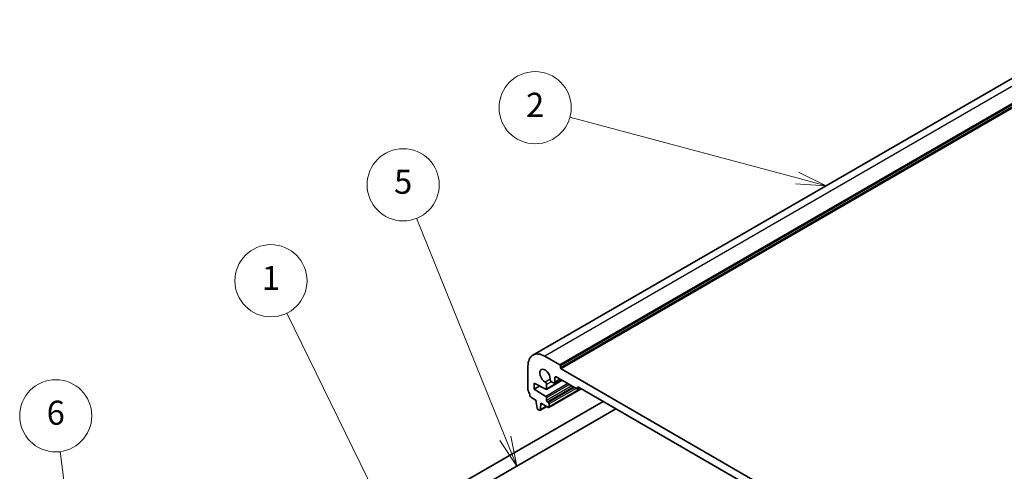
# Model space of a CAD drawing. Units: millimetres. Extents: x 0 to 6100, y 0 to 1124.
# Drawn here: x 545 to 791, y 435 to 548 of the extents above; entities that cross this region are included whole.
import ezdxf

# ---------------------------------------------------------------- set-up
doc = ezdxf.new("R2010")
doc.units = ezdxf.units.MM
for name, color, linetype, lineweight in [('Symbol (TK)', 100, 'Continuous', 18), ('Visible (ISO)', 7, 'Continuous', 35), ('Visible Narrow (ISO)', 7, 'Continuous', 25)]:
    doc.layers.add(name, color=color, linetype=linetype, lineweight=lineweight)
doc.styles.add('Note Text (TK2)', font='txt')

# ---------------------------------------------------------------- blocks, each defined once
blk = doc.blocks.new('バルーン1')
at = {"layer": 'Symbol (TK)', "color": 100}
for p, q in [((226.468, 149.6), (218.356, 166.17)), ((226.019, 149.381), (227.568, 147.355)), ((226.468, 149.6), (227.568, 147.355)), ((227.568, 147.355), (226.917, 149.82))]:
    blk.add_line(p, q, dxfattribs=at)
at = {"layer": 'Symbol (TK)'}
blk.add_circle((217.041, 168.854), 3, dxfattribs=at)
at = {"layer": 'Symbol (TK)', "color": 7, "insert": (217.041, 168.831), "char_height": 2, "attachment_point": 5, "style": 'Note Text (TK2)'}
blk.add_mtext('1', dxfattribs=at)
blk = doc.blocks.new('バルーン2')
at = {"layer": 'Symbol (TK)', "color": 100}
for p, q in [((236.548, 155.762), (229.163, 174.055)), ((236.548, 155.762), (237.483, 153.444)), ((237.483, 153.444), (237.011, 155.949)), ((236.084, 155.575), (237.483, 153.444))]:
    blk.add_line(p, q, dxfattribs=at)
at = {"layer": 'Symbol (TK)'}
blk.add_circle((228.042, 176.83), 3, dxfattribs=at)
at = {"layer": 'Symbol (TK)', "color": 7, "insert": (228.042, 176.824), "char_height": 2, "attachment_point": 5, "style": 'Note Text (TK2)'}
blk.add_mtext('5', dxfattribs=at)
blk = doc.blocks.new('バルーン3')
at = {"layer": 'Symbol (TK)', "color": 100}
for p, q in [((260.802, 177.398), (241.908, 182.461)), ((263.217, 176.751), (260.931, 177.881)), ((260.802, 177.398), (263.217, 176.751)), ((260.673, 176.915), (263.217, 176.751))]:
    blk.add_line(p, q, dxfattribs=at)
at = {"layer": 'Symbol (TK)'}
blk.add_circle((239.021, 183.235), 3, dxfattribs=at)
at = {"layer": 'Symbol (TK)', "color": 7, "insert": (239.021, 183.217), "char_height": 2, "attachment_point": 5, "style": 'Note Text (TK2)'}
blk.add_mtext('2', dxfattribs=at)
blk = doc.blocks.new('バルーン4')
at = {"layer": 'Symbol (TK)', "color": 100}
for p, q in [((202.101, 134.167), (199.514, 154.664)), ((201.605, 134.104), (202.415, 131.686)), ((202.101, 134.167), (202.415, 131.686)), ((202.415, 131.686), (202.598, 134.229))]:
    blk.add_line(p, q, dxfattribs=at)
at = {"layer": 'Symbol (TK)'}
blk.add_circle((199.14, 157.631), 3, dxfattribs=at)
at = {"layer": 'Symbol (TK)', "color": 7, "insert": (199.14, 157.625), "char_height": 2, "attachment_point": 5, "style": 'Note Text (TK2)'}
blk.add_mtext('6', dxfattribs=at)

msp = doc.modelspace()

# ---------------------------------------------------------------- linework, layer by layer
at = {"layer": 'Visible (ISO)'}
for p, q in [((870.9974, 578.3345), (673.0075, 464.0249)), ((679.7552, 461.5641), (676.0075, 463.7278)), ((671.7649, 461.2783), (671.7649, 455.3464)), ((679.8966, 460.8292), (679.8966, 461.3191)), ((794.3065, 394.6113), (680.0381, 460.5843)), ((680.2835, 457.7481), (676.3697, 455.4884)), ((677.65, 457.3906), (678.1289, 457.1142)), ((679.9017, 457.9686), (678.3789, 457.0894)), ((678.4824, 457.3183), (678.4824, 458.3797)), ((678.836, 458.5838), (683.9271, 455.6445)), ((673.3559, 457.0121), (676.2289, 455.4982)), ((673.3559, 455.5424), (673.3559, 457.0121)), ((674.6868, 456.3108), (673.3559, 455.5424)), ((676.2289, 453.7388), (673.3559, 455.5424)), ((676.4318, 455.6258), (676.4318, 456.6872)), ((685.0757, 455.6346), (677.0061, 450.9756)), ((684.5807, 455.9203), (684.0771, 455.6296)), ((684.1393, 455.7669), (684.1393, 455.9302)), ((684.3514, 456.0527), (789.9932, 395.0604)), ((652.0498, 430.2694), (690.5296, 452.4857)), ((672.4581, 453.5296), (673.8509, 452.7255)), ((673.8509, 452.7255), (673.8509, 452.3172)), ((673.8509, 452.3172), (674.0359, 450.786)), ((676.4318, 452.7051), (676.4318, 453.377)), ((676.8561, 452.2152), (676.6439, 452.3376)), ((653.6498, 427.4981), (693.7296, 450.6382)), ((674.2457, 450.4563), (674.5874, 450.259)), ((676.4431, 451.2289), (674.7374, 450.2441)), ((674.7972, 450.3465), (674.9822, 451.664)), ((674.9822, 452.0723), (676.8561, 450.9904)), ((674.9822, 451.664), (674.9822, 452.0723)), ((675.3358, 451.8682), (674.9822, 451.664)), ((677.0682, 451.1129), (677.0682, 451.8477))]:
    msp.add_line(p, q, dxfattribs=at)
for centre, major_axis, start_param, end_param in [((676.0075, 458.8288), (-3, 5.1962), 5.49778714, 7.06858347), ((676.0075, 458.8288), (-0.9125, 1.5805), 3.88396679, 8.68240382), ((679.7552, 461.4008), (-0.1, 0.1732), 3.92699082, 5.49778714), ((680.0381, 460.7476), (-0.1, 0.1732), 0.78539816, 2.35619449), ((676.0783, 456.8914), (-0.25, 0.433), 3.92699082, 5.54081117), ((677.65, 457.7988), (0.25, -0.433), 3.88396679, 5.49778714), ((678.1289, 457.5224), (0.25, -0.433), 5.49778714, 7.06858347), ((678.836, 458.1756), (-0.25, 0.433), 5.49778714, 7.06858347), ((672.1185, 455.1423), (0.25, -0.433), 3.92699082, 4.69398482), ((670.8457, 454.4605), (1, -1.7321), 0.91620566, 1.55239217), ((676.2197, 455.7482), (0.15, -0.2598), 5.54142038, 7.06858347), ((683.9271, 455.8894), (0.15, -0.2598), 5.49778714, 7.06858347), ((684.3514, 455.8078), (-0.15, 0.2598), 5.49778714, 7.06858347), ((672.4581, 453.7745), (0.15, -0.2598), 4.05779831, 5.49778714), ((676.2197, 453.4994), (-0.15, 0.2598), 3.92699082, 5.45415391), ((676.6439, 452.5826), (-0.15, 0.2598), 0.78539816, 2.35619449), ((676.8561, 451.9702), (-0.15, 0.2598), 3.92699082, 5.49778714), ((674.2457, 450.7012), (0.15, -0.2598), 4.07588076, 5.49778714), ((674.5874, 450.5039), (0.15, -0.2598), 5.49778714, 6.91969352), ((676.8561, 451.2354), (0.15, -0.2598), 5.49778714, 7.06858347)]:
    msp.add_ellipse(centre, major_axis=major_axis, ratio=0.57735027, start_param=start_param, end_param=end_param, dxfattribs=at)
at = {"layer": 'Visible Narrow (ISO)'}
for p, q in [((873.9974, 578.0373), (676.0075, 463.7278)), ((877.7451, 575.8736), (679.7552, 461.5641)), ((877.8865, 575.6286), (679.8966, 461.3191)), ((877.8865, 575.1387), (679.8966, 460.8292)), ((878.028, 574.8938), (680.0381, 460.5843)), ((677.2968, 458.0203), (676.063, 457.308)), ((680.1957, 457.7988), (676.4318, 455.6258)), ((677.65, 457.3906), (676.4318, 456.6872)), ((678.836, 458.5838), (678.4824, 458.3797)), ((679.7552, 458.0531), (678.4824, 457.3183)), ((681.7284, 456.9139), (676.2289, 453.7388)), ((682.1432, 456.6744), (676.4318, 453.377)), ((682.7251, 456.3385), (676.4318, 452.7051)), ((683.1493, 456.0935), (676.6439, 452.3376)), ((683.3615, 455.9711), (676.8561, 452.2152)), ((683.7857, 455.7261), (677.0682, 451.8477)), ((684.9878, 455.6853), (677.0682, 451.1129)), ((684.3514, 456.0527), (684.1393, 455.9302)), ((684.4928, 455.9711), (684.1393, 455.7669)), ((676.3843, 451.2628), (674.7972, 450.3465))]:
    msp.add_line(p, q, dxfattribs=at)

# ---------------------------------------------------------------- block references
at = {"layer": 'Symbol (TK)', "xscale": 3, "yscale": 3, "zscale": 3}
for name in ['バルーン3', 'バルーン2', 'バルーン1', 'バルーン4']:
    msp.add_blockref(name, (-43.5, -24), dxfattribs=at)

doc.saveas('drawing.dxf')
